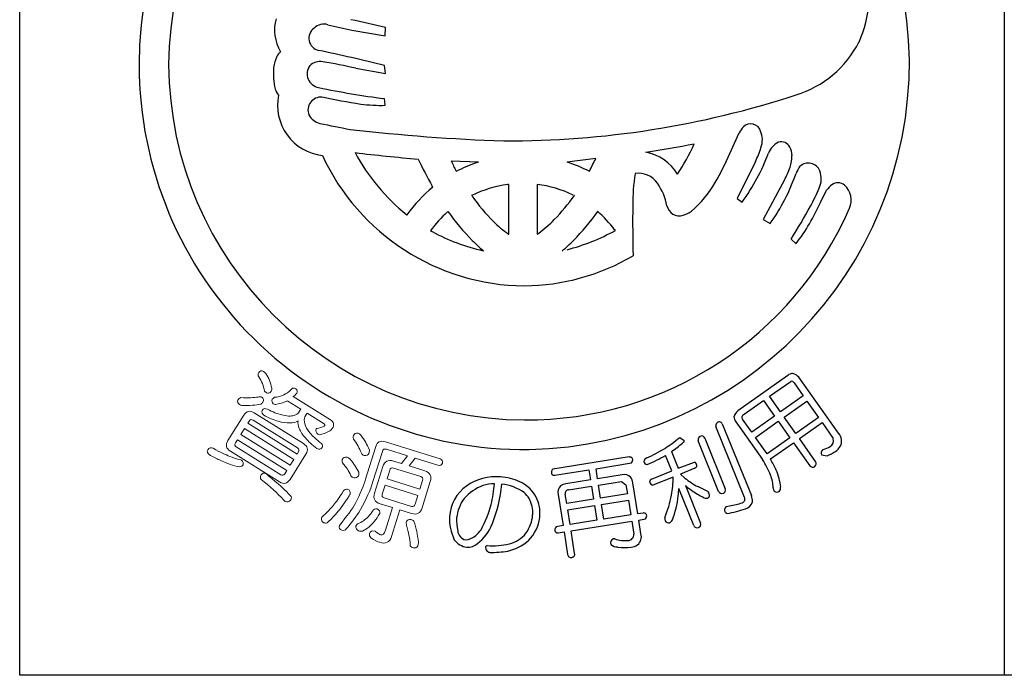
# Model space of a CAD drawing. Units: inches. Extents: x 1213 to 2020, y 236 to 796.
# Drawn here: x 1213 to 1242, y 236 to 255 of the extents above; entities that cross this region are included whole.
import ezdxf

# ---------------------------------------------------------------- set-up
doc = ezdxf.new("R2010")
doc.units = ezdxf.units.IN
doc.header["$MEASUREMENT"] = 0
doc.linetypes.add('HIDS', pattern=[2.5, 1.5, -1])
for name, color, linetype in [('04-破線-1', 5, 'HIDS'), ('図枠', 7, 'Continuous'), ('図枠-ﾏｰｸ', 251, 'Continuous')]:
    doc.layers.add(name, color=color, linetype=linetype)

# ---------------------------------------------------------------- blocks, each defined once
blk = doc.blocks.new('A$C3FDD6490')
at = {"layer": '図枠-ﾏｰｸ', "color": 251}
for p, q in [((-3.622, 0.677), (-3.612, 0.925)), ((-4.601, 0.845), (-3.622, 0.677)), ((-4.488, -0.28), (-3.612, -0.429)), ((-3.612, -0.429), (-3.643, -0.199)), ((-3.622, -1.37), (-3.644, -1.174)), ((6.532, -2.791), (6.806, -2.182)), ((-0.873, -3.044), (-1.681, -3.014)), ((2.579, -2.936), (1.737, -3.044)), ((7.281, -3.032), (6.745, -4.118)), ((-1.531, -3.311), (-1.461, -3.284)), ((2.387, -3.317), (2.392, -3.311)), ((-2.224, -3.784), (-2.236, -3.759)), ((0.014, -3.703), (-0.016, -3.705)), ((0.014, -5.168), (0.014, -3.703)), ((0.852, -3.702), (0.85, -3.703)), ((0.85, -3.703), (0.85, -5.168)), ((8.135, -3.572), (7.509, -4.732)), ((-1.075, -4.029), (-1.086, -4.026)), ((1.948, -4.026), (1.938, -4.029)), ((9.193, -4.232), (9.376, -3.876)), ((6.745, -4.118), (6.89, -4.224)), ((-2.988, -4.597), (-2.981, -4.595)), ((-1.775, -4.499), (-1.79, -4.514)), ((2.631, -4.494), (2.639, -4.499)), ((7.509, -4.732), (7.714, -4.856)), ((-2.288, -5.064), (-2.237, -5.093)), ((0.002, -5.168), (0.014, -5.168)), ((0.85, -5.168), (0.905, -5.136)), ((3.156, -5.061), (3.134, -5.039)), ((8.33, -5.314), (8.479, -5.449)), ((-0.74, -5.658), (-0.727, -5.661)), ((1.59, -5.661), (1.602, -5.658)), ((8.237, -9.332), (6.76, -10.374)), ((7.694, -9.946), (8.325, -9.507)), ((8.418, -9.549), (8.691, -9.935)), ((9.729, -11.039), (8.563, -9.386)), ((6.923, -10.49), (7.521, -10.068)), ((7.521, -10.068), (7.847, -10.531)), ((8.02, -10.408), (7.694, -9.946)), ((8.691, -9.935), (8.02, -10.408)), ((8.128, -10.562), (8.8, -10.089)), ((8.8, -10.089), (9.141, -10.573)), ((6.704, -10.698), (6.9, -10.975)), ((7.173, -11.006), (6.901, -10.619)), ((7.847, -10.531), (7.173, -11.006)), ((7.282, -11.16), (7.955, -10.685)), ((7.955, -10.685), (8.297, -11.168)), ((8.47, -11.046), (8.128, -10.562)), ((9.141, -10.573), (8.47, -11.046)), ((8.575, -11.196), (9.246, -10.722)), ((9.246, -10.722), (9.575, -11.196)), ((6.961, -12.929), (6.113, -10.834)), ((6.304, -10.757), (7.161, -12.873)), ((6.9, -10.975), (7.491, -11.814)), ((5.035, -11.17), (5.055, -11.159)), ((5.055, -11.159), (5.182, -11.25)), ((6.198, -12.753), (5.593, -11.257)), ((5.789, -11.178), (6.394, -12.673)), ((7.624, -11.643), (7.282, -11.16)), ((8.297, -11.168), (7.624, -11.643)), ((9.052, -11.871), (8.575, -11.196)), ((4.811, -11.577), (5.01, -12.069)), ((7.724, -11.796), (8.402, -11.318)), ((8.402, -11.318), (8.879, -11.993)), ((9.28, -11.515), (9.262, -11.525)), ((3.566, -11.737), (1.311, -12.097)), ((4.817, -12.148), (4.633, -11.693)), ((9.225, -11.675), (9.393, -11.698)), ((1.37, -12.273), (2.377, -12.115)), ((2.377, -12.115), (2.423, -12.41)), ((2.586, -12.082), (3.633, -11.908)), ((2.632, -12.377), (2.586, -12.082)), ((4.225, -12.387), (4.817, -12.148)), ((5.01, -12.069), (5.487, -11.894)), ((5.496, -12.07), (5.079, -12.239)), ((2.423, -12.41), (1.7, -12.524)), ((3.355, -12.263), (2.632, -12.377)), ((2.661, -12.563), (3.335, -12.458)), ((3.335, -12.458), (3.468, -12.554)), ((4.861, -12.327), (4.261, -12.565)), ((5.079, -12.239), (5.202, -12.36)), ((1.779, -12.702), (2.452, -12.596)), ((2.452, -12.596), (2.513, -12.983)), ((2.723, -12.951), (2.661, -12.563)), ((3.468, -12.554), (3.51, -12.826)), ((3.817, -13.413), (3.673, -12.498)), ((5.47, -13.761), (5.027, -12.667)), ((5.217, -12.58), (5.664, -13.683)), ((5.59, -12.611), (5.888, -12.753)), ((1.472, -12.845), (1.616, -13.759)), ((1.725, -13.107), (1.682, -12.835)), ((2.513, -12.983), (1.725, -13.107)), ((3.51, -12.826), (2.723, -12.951)), ((2.752, -13.137), (3.54, -13.013)), ((3.54, -13.013), (3.608, -13.445)), ((1.754, -13.294), (2.542, -13.169)), ((1.822, -13.726), (1.754, -13.294)), ((2.542, -13.169), (2.611, -13.602)), ((2.82, -13.57), (2.752, -13.137)), ((6.42, -13.201), (6.516, -13.179)), ((2.611, -13.602), (1.822, -13.726)), ((3.608, -13.445), (2.82, -13.57)), ((3.975, -13.388), (3.817, -13.413)), ((3.847, -13.599), (4.043, -13.559)), ((3.91, -14), (3.847, -13.599)), ((1.616, -13.759), (1.412, -13.797)), ((1.852, -13.913), (3.638, -13.632)), ((1.957, -14.578), (1.852, -13.913)), ((3.638, -13.632), (3.697, -14.01)), ((1.474, -13.972), (1.645, -13.945)), ((1.645, -13.945), (1.75, -14.61))]:
    blk.add_line(p, q, dxfattribs=at)
at = {"layer": '図枠-ﾏｰｸ', "color": 251, "lineweight": 0}
for p, q in [((-7.768, -10.899), (-7.875, -11.069)), ((-6.317, -11.807), (-7.768, -10.899)), ((-7.875, -11.069), (-6.424, -11.978)), ((-6.424, -11.978), (-6.317, -11.807))]:
    blk.add_line(p, q, dxfattribs=at)
at = {"layer": '図枠-ﾏｰｸ', "color": 251}
for centre, radius, start, end in [((0.472, -0.173), 11.345, 89.9958, 179.9958), ((0.464, -0.181), 11.353, 0.7824, 89.9569), ((0.547, -0.25), 10.55, 90.4044, 179.5789), ((7.014, 1.94), 3.621, 336.3994, 14.9916), ((-5.663, 0.846), 1.22, 163.9786, 211.4178), ((-5.505, 0.606), 0.366, 125.5416, 257.637), ((-5.423, 0.589), 0.431, 74.7966, 133.0935), ((-2.955, 9.79), 9.095, 254.9888, 259.5719), ((-9.825, -24.5), 26.173, 76.2689, 78.5606), ((7.537, 1.936), 3.146, 287.4176, 332.6574), ((-5.852, -0.387), 1.065, 154.6228, 172.9185), ((-6.47, -0.084), 0.376, 128.5025, 155.8736), ((-15.815, -48.477), 49.788, 75.8493, 78.141), ((0.473, -0.172), 11.345, 180.0018, 270.7399), ((0.548, -0.095), 10.551, 180.4185, 269.593), ((-4.628, -0.413), 2.286, 176.056, 192.0726), ((-5.509, -0.442), 0.412, 144.3906, 259.6338), ((-5.549, -0.503), 0.421, 78.3791, 134.5241), ((-7.345, -12.384), 12.436, 76.7175, 81.3005), ((0.389, -0.092), 11.427, 271.1533, 0.3289), ((-0.541, 23.221), 24.591, 258.1665, 262.7495), ((-6.253, -0.675), 0.647, 199.5006, 217.7963), ((-5.304, -1.369), 1.491, 168.4745, 263.4724), ((-5.506, -1.517), 0.391, 87.0249, 200.501), ((0.3, 27.335), 29.043, 258.5082, 260.7999), ((-0.029, 24.978), 27.399, 269.7955, 288.0912), ((-3.76, 3.149), 4.521, 262.5903, 271.7527), ((-5.425, -1.406), 0.512, 208.974, 256.4131), ((-0.657, 20.283), 22.718, 257.5747, 259.8665), ((7.411, -2.469), 0.669, 136.3107, 154.6064), ((7.142, -2.222), 0.304, 17.9495, 134.9448), ((1.855, 54.317), 56.772, 263.4165, 267.9995), ((6.815, -2.39), 0.67, 339.9245, 22.9563), ((-1.42, 32.924), 36.095, 278.7288, 281.0206), ((-0.373, 0.138), 6.422, 326.5266, 335.689), ((8.221, -3.002), 0.601, 115.3176, 158.3495), ((8.039, -2.737), 0.289, 28.1022, 105.2624), ((7.822, -2.856), 0.537, 0.9489, 28.32), ((0.534, -0.076), 6.617, 204.7861, 269.4747), ((1.16, 43.658), 46.768, 263.0364, 265.3281), ((0.786, 0.087), 6.015, 208.3024, 231.1448), ((3.817, -4.081), 1.349, 30.1143, 79.744), ((-0.836, 0.416), 8.035, 329.6064, 336.4798), ((2.144, -0.76), 5.877, 323.8722, 339.8889), ((3.932, -1.465), 3.697, 334.9216, 341.795), ((7.243, -2.84), 1.115, 341.3646, 359.6603), ((7.604, 1.809), 11.306, 204.92, 209.503), ((5.842, 0.591), 8.342, 205.6016, 207.8934), ((0.835, -8.062), 5.301, 108.7943, 115.6677), ((0.36, -7.231), 4.408, 62.6264, 71.7888), ((-6.899, 1.557), 10.489, 332.3471, 334.6389), ((9.276, -3.677), 0.851, 143.372, 159.3887), ((8.839, -3.434), 0.362, 21.1309, 132.8253), ((9.654, -4.29), 5.986, 171.2297, 180.3921), ((3.827, -4.061), 0.69, 34.8379, 97.4069), ((2.839, -1.396), 5.978, 324.6298, 340.6465), ((5.875, -2.358), 2.566, 331.7666, 340.929), ((8.584, -3.536), 0.637, 333.9941, 21.4332), ((0.458, -7.154), 3.481, 97.8247, 116.1204), ((0.406, -7.16), 3.487, 64.367, 82.6627), ((3.037, -4.631), 1.663, 10.3028, 35.412), ((3.433, -2.144), 3.058, 309.9408, 330.5119), ((9.967, -4.283), 0.718, 127.1177, 145.4134), ((9.711, -3.96), 0.306, 50.2554, 125.3675), ((9.521, -4.164), 0.584, 335.7057, 48.7573), ((0.763, -7.33), 4.637, 130.1125, 143.847), ((5.432, 0.814), 8.119, 216.8309, 223.7043), ((-2.783, -0.699), 5.784, 315.7189, 324.8813), ((4.65, -1.978), 4.866, 330.9374, 337.8109), ((40.569, -4.807), 36.904, 179.2599, 181.5517), ((5.04, -4.254), 0.375, 192.2304, 287.2284), ((-3.538, 2.339), 14.121, 327.183, 331.7661), ((3.782, -1.875), 5.902, 322.7347, 336.4692), ((0.706, -7.268), 3.717, 132.1843, 143.6339), ((3.942, -0.451), 7.005, 215.3022, 224.4647), ((0.53, -0.259), 10.386, 269.6827, 336.4797), ((-3.079, -0.445), 7.009, 315.498, 324.6604), ((0.161, -7.274), 3.719, 36.9389, 48.3886), ((4.997, -3.998), 0.632, 284.0548, 309.164), ((2.88, -1.322), 4.803, 226.3158, 233.1893), ((-1.359, -2.111), 3.779, 306.8126, 315.975), ((0.52, -0.056), 5.742, 241.3121, 257.3288), ((0.09, 0.568), 6.41, 284.8385, 298.573), ((2.896, -1.383), 5.606, 225.157, 229.74), ((-2.033, -1.377), 5.611, 310.2189, 314.802), ((0.401, -0.189), 6.504, 270.6323, 300.2599), ((8.383, -9.494), 0.218, 91.3761, 132.192), ((8.262, -9.681), 0.421, 44.3693, 73.997), ((8.345, -9.589), 0.0838, 28.546, 103.6582), ((7.051, -10.676), 0.419, 133.9665, 163.5942), ((6.236, -10.822), 0.124, 94.4925, 185.6221), ((6.213, -10.797), 0.0991, 23.7134, 82.0102), ((6.865, -10.553), 0.216, 181.141, 221.9569), ((6.967, -10.564), 0.0862, 120.9012, 219.7109), ((2.862, -8.671), 3.311, 301.8377, 311.0002), ((5.088, -11.249), 0.0939, 301.1847, 359.4816), ((5.725, -11.243), 0.133, 99.2114, 186.417), ((5.694, -11.213), 0.101, 19.7665, 84.4552), ((9.382, -11.252), 0.2, 298.8731, 16.0333), ((9.493, -11.267), 0.328, 330.9899, 44.0415), ((0.837, -5.096), 7.419, 295.9755, 300.5585), ((-1.214, -3.317), 10.224, 306.1077, 308.3995), ((9.334, -11.622), 0.121, 126.8036, 205.9991), ((9.013, -10.645), 0.91, 287.0621, 300.7967), ((8.889, -10.421), 1.373, 291.5313, 302.9809), ((9.303, -11.104), 0.575, 305.4475, 326.0186), ((3.579, -11.83), 0.0937, 29.5428, 98.4366), ((3.549, -11.824), 0.119, 315.058, 19.7466), ((4.127, -11.89), 0.131, 108.0167, 170.5856), ((4.106, -11.85), 0.11, 189.4322, 260.4108), ((2.149, -7.291), 5.055, 292.5614, 299.4348), ((4.764, -13.533), 3.223, 23.063, 32.2255), ((3.744, -14.066), 4.582, 25.1192, 29.7023), ((8.965, -11.931), 0.105, 305.6083, 34.7828), ((1.396, -12.19), 0.126, 132.5236, 201.4173), ((5.435, -12.006), 0.124, 9.0312, 65.1761), ((5.466, -11.983), 0.0916, 288.9529, 357.8466), ((6.157, -12.846), 1.881, 6.6401, 22.6567), ((8.966, -11.922), 0.113, 219.3103, 302.5375), ((-0.341, -13.888), 1.571, 85.9026, 124.4948), ((-0.352, -13.97), 1.654, 65.1663, 85.7373), ((-0.065, -13.38), 0.998, 31.7711, 65.8942), ((1.354, -12.179), 0.0954, 217.0697, 279.6387), ((3.426, -12.494), 0.241, 40.4664, 107.2634), ((3.281, -12.56), 0.398, 8.9546, 34.0638), ((4.257, -12.474), 0.0928, 110.1336, 181.1122), ((1.485, -12.295), 3.376, 350.2893, 359.4518), ((6.963, -10.066), 2.892, 232.4757, 241.6381), ((6.428, -12.729), 1.38, 3.4076, 19.4243), ((-0.51, -13.583), 1.225, 126.0843, 175.714), ((-0.24, -13.912), 1.425, 110.7476, 138.1187), ((-0.387, -13.765), 1.238, 90.7762, 106.7929), ((-8.098, -11.639), 7.746, 348.8397, 353.4228), ((-4.009, -12.246), 3.828, 337.3193, 355.6149), ((-0.331, -13.917), 1.385, 54.6162, 84.2438), ((1.712, -12.772), 0.25, 132.1731, 196.8618), ((1.752, -12.878), 0.357, 98.2087, 125.5798), ((1.789, -12.811), 0.11, 95.5506, 192.4615), ((4.277, -12.45), 0.116, 193.1983, 262.092), ((2.302, -12.539), 2.728, 352.7389, 357.3219), ((7.105, -10.324), 2.942, 230.0849, 234.668), ((6.813, -10.694), 2.471, 235.2274, 244.3899), ((5.263, -13.065), 0.699, 17.337, 26.4994), ((6.294, -12.709), 0.106, 204.2672, 291.4728), ((6.3, -12.711), 0.102, 288.8892, 21.96), ((7.967, -12.652), 0.161, 178.451, 214.8122), ((7.916, -12.635), 0.135, 233.2463, 300.0433), ((7.855, -12.64), 0.17, 318.7512, 3.9909), ((-0.324, -13.66), 1.201, 144.3945, 174.0221), ((-0.067, -13.388), 0.807, 32.1515, 48.1682), ((-0.121, -13.372), 0.845, 355.1244, 29.2475), ((-0.074, -13.387), 1.01, 357.7243, 31.8473), ((0.632, -11.97), 4.275, 338.7685, 347.931), ((1.986, -12.53), 3.043, 339.5847, 353.3192), ((5.838, -12.777), 0.173, 237.2106, 282.4503), ((5.823, -12.853), 0.107, 299.6186, 357.9155), ((6.864, -12.979), 0.109, 288.2149, 27.0246), ((6.765, -13.034), 0.427, 356.941, 22.0502), ((-4.359, -12.004), 4.023, 332.1731, 343.6227), ((6.497, -13.301), 0.127, 127.5373, 204.6975), ((6.008, -10.656), 2.782, 279.1246, 290.5742), ((6.107, -10.746), 2.468, 279.5422, 288.7046), ((6.927, -12.996), 0.271, 282.3286, 347.0172), ((-0.255, -13.543), 1.477, 177.9995, 205.3706), ((-0.332, -13.626), 1.19, 175.5914, 193.8871), ((-0.321, -13.367), 1.044, 323.8877, 355.7661), ((-0.258, -13.373), 1.194, 321.0442, 357.4053), ((3.989, -13.484), 0.0975, 29.3158, 98.2096), ((3.962, -13.474), 0.118, 313.6379, 18.3266), ((5.217, -13.556), 0.601, 176.3606, 185.5231), ((4.723, -13.562), 0.117, 206.4076, 287.6254), ((4.643, -13.483), 0.223, 301.2548, 330.8824), ((6.615, -13.102), 0.343, 227.3018, 241.0363), ((-1.186, -13.886), 0.303, 184.9101, 255.8888), ((-1.941, -13.016), 1.432, 313.6336, 322.796), ((-1.679, -13.252), 1.29, 306.7647, 338.6432), ((1.495, -13.887), 0.123, 132.4951, 203.4738), ((5.566, -13.723), 0.104, 201.5162, 292.6459), ((5.566, -13.722), 0.105, 292.5021, 21.6766), ((-1.154, -13.868), 0.533, 215.2503, 262.6895), ((-1.313, -13.617), 0.565, 275.406, 309.529), ((-0.14, -13.479), 0.832, 282.0057, 322.8216), ((-0.291, -13.222), 1.318, 284.9682, 316.8466), ((1.455, -13.885), 0.0887, 215.0119, 281.8089), ((3.152, -14.278), 0.138, 113.6321, 196.8593), ((3.199, -15.163), 1.017, 93.5177, 95.8095), ((3.45, -13.288), 0.915, 250.0377, 275.1469), ((3.527, -14.029), 0.17, 271.4166, 6.4146), ((3.621, -14.089), 0.303, 308.2768, 17.1705), ((-1.197, -13.962), 0.436, 266.7113, 311.951), ((-0.599, -14.412), 0.0708, 106.6799, 175.5737), ((-0.504, -14.387), 0.167, 186.8788, 279.9496), ((-0.433, -12.52), 1.834, 264.1692, 284.7403), ((-0.49, -11.905), 2.646, 270.3086, 281.7582), ((3.217, -14.087), 0.303, 229.4901, 272.5219), ((3.458, -12.787), 1.62, 261.9057, 275.6402), ((3.536, -13.89), 0.515, 279.1206, 301.9629), ((1.847, -14.602), 0.0974, 184.5469, 283.3566), ((1.864, -14.601), 0.0961, 273.6047, 14.2988)]:
    blk.add_arc(centre, radius, start, end, dxfattribs=at)
at = {"layer": '図枠-ﾏｰｸ', "color": 251, "lineweight": 0}
for points in [[(-7.341, -9.37), (-7.375, -9.339), (-7.378, -9.298), (-7.349, -9.248)], [(-7.349, -9.248), (-7.313, -9.197), (-7.266, -9.186), (-7.211, -9.214)], [(-7.211, -9.214), (-7.193, -9.225), (-7.168, -9.245), (-7.136, -9.275)], [(-7.136, -9.275), (-7.052, -9.406), (-6.995, -9.549), (-6.965, -9.704)], [(-7.181, -9.792), (-7.207, -9.639), (-7.261, -9.498), (-7.341, -9.37)], [(-7.122, -9.844), (-7.145, -9.826), (-7.165, -9.809), (-7.181, -9.792)], [(-6.981, -9.8), (-7.022, -9.857), (-7.069, -9.872), (-7.122, -9.844)], [(-6.965, -9.704), (-6.957, -9.733), (-6.962, -9.766), (-6.981, -9.8)], [(-6.611, -9.904), (-6.543, -9.877), (-6.466, -9.821), (-6.38, -9.733)], [(-6.38, -9.733), (-6.352, -9.697), (-6.312, -9.695), (-6.258, -9.726)], [(-6.225, -9.86), (-6.262, -9.895), (-6.297, -9.927), (-6.329, -9.956)], [(-6.258, -9.726), (-6.211, -9.76), (-6.2, -9.804), (-6.225, -9.86)], [(-7.915, -10.192), (-7.969, -10.151), (-7.986, -10.108), (-7.965, -10.062)], [(-7.965, -10.062), (-7.942, -10.025), (-7.911, -10), (-7.874, -9.987)], [(-7.874, -9.987), (-7.767, -9.991), (-7.67, -9.992), (-7.583, -9.99)], [(-7.583, -9.99), (-7.496, -9.984), (-7.423, -9.977), (-7.363, -9.971)], [(-7.363, -9.971), (-7.327, -9.957), (-7.29, -9.959), (-7.253, -9.977)], [(-7.223, -10.116), (-7.236, -10.138), (-7.258, -10.158), (-7.288, -10.179)], [(-7.253, -9.977), (-7.206, -10.014), (-7.196, -10.061), (-7.223, -10.116)], [(-6.921, -10.171), (-6.958, -10.133), (-6.968, -10.088), (-6.95, -10.036)], [(-6.95, -10.036), (-6.939, -10.018), (-6.917, -9.999), (-6.884, -9.978)], [(-6.884, -9.978), (-6.784, -9.97), (-6.693, -9.945), (-6.611, -9.904)], [(-6.505, -10.079), (-6.588, -10.123), (-6.691, -10.157), (-6.812, -10.184)], [(-6.488, -10.094), (-6.495, -10.089), (-6.501, -10.085), (-6.505, -10.079)], [(-6.11, -10.331), (-6.11, -10.331), (-6.488, -10.094), (-6.488, -10.094)], [(-6.329, -9.956), (-6.329, -9.956), (-5.236, -10.64), (-5.236, -10.64)], [(-7.842, -10.223), (-7.871, -10.215), (-7.895, -10.205), (-7.915, -10.192)], [(-7.288, -10.179), (-7.432, -10.21), (-7.617, -10.225), (-7.842, -10.223)], [(-7.79, -10.508), (-7.71, -10.38), (-7.606, -10.356), (-7.478, -10.436)], [(-7.478, -10.436), (-7.478, -10.436), (-6.028, -11.344), (-6.028, -11.344)], [(-7.201, -10.507), (-7.251, -10.471), (-7.266, -10.424), (-7.245, -10.367)], [(-7.245, -10.367), (-7.206, -10.306), (-7.155, -10.294), (-7.091, -10.331)], [(-7.091, -10.331), (-6.935, -10.41), (-6.795, -10.464), (-6.67, -10.496)], [(-6.812, -10.184), (-6.849, -10.197), (-6.886, -10.193), (-6.921, -10.171)], [(-6.304, -10.513), (-6.241, -10.493), (-6.199, -10.467), (-6.178, -10.434)], [(-6.178, -10.434), (-6.178, -10.434), (-6.119, -10.339), (-6.119, -10.339)], [(-6.119, -10.339), (-6.117, -10.336), (-6.114, -10.333), (-6.11, -10.331)], [(-8.256, -11.252), (-8.256, -11.252), (-7.79, -10.508), (-7.79, -10.508)], [(-7.629, -10.678), (-7.629, -10.678), (-7.671, -10.744), (-7.671, -10.744)], [(-7.514, -10.652), (-7.562, -10.622), (-7.6, -10.631), (-7.629, -10.678)], [(-6.208, -11.469), (-6.208, -11.469), (-7.514, -10.652), (-7.514, -10.652)], [(-6.779, -10.68), (-6.906, -10.647), (-7.047, -10.589), (-7.201, -10.507)], [(-6.436, -10.734), (-6.532, -10.74), (-6.646, -10.722), (-6.779, -10.68)], [(-6.67, -10.496), (-6.527, -10.534), (-6.405, -10.54), (-6.304, -10.513)], [(-6.191, -10.671), (-6.254, -10.712), (-6.335, -10.733), (-6.436, -10.734)], [(-6.153, -10.896), (-6.189, -10.817), (-6.202, -10.742), (-6.191, -10.671)], [(-5.987, -10.554), (-6.014, -10.598), (-6.015, -10.667), (-5.988, -10.762)], [(-5.927, -10.459), (-5.927, -10.459), (-5.987, -10.554), (-5.987, -10.554)], [(-5.923, -10.447), (-5.924, -10.452), (-5.925, -10.456), (-5.927, -10.459)], [(-5.419, -10.763), (-5.419, -10.763), (-5.923, -10.447), (-5.923, -10.447)], [(-5.236, -10.64), (-5.132, -10.705), (-5.114, -10.791), (-5.181, -10.897)], [(-7.671, -10.744), (-7.671, -10.744), (-6.22, -11.652), (-6.22, -11.652)], [(-5.974, -11.177), (-6.053, -11.088), (-6.112, -10.995), (-6.153, -10.896)], [(-5.988, -10.762), (-5.969, -10.839), (-5.92, -10.926), (-5.841, -11.022)], [(-5.61, -11.068), (-5.659, -11.022), (-5.674, -10.969), (-5.655, -10.908)], [(-5.655, -10.908), (-5.653, -10.904), (-5.648, -10.9), (-5.64, -10.895)], [(-5.64, -10.895), (-5.558, -10.88), (-5.498, -10.864), (-5.46, -10.847)], [(-5.255, -10.964), (-5.303, -10.997), (-5.381, -11.032), (-5.488, -11.067)], [(-5.46, -10.847), (-5.427, -10.833), (-5.408, -10.822), (-5.403, -10.813)], [(-5.403, -10.813), (-5.391, -10.794), (-5.396, -10.777), (-5.419, -10.763)], [(-5.181, -10.897), (-5.192, -10.912), (-5.217, -10.934), (-5.255, -10.964)], [(-8.184, -11.564), (-8.312, -11.483), (-8.336, -11.38), (-8.256, -11.252)], [(-7.973, -11.227), (-7.973, -11.227), (-8.033, -11.322), (-8.033, -11.322)], [(-6.523, -12.135), (-6.523, -12.135), (-7.973, -11.227), (-7.973, -11.227)], [(-5.634, -11.488), (-5.779, -11.375), (-5.892, -11.272), (-5.974, -11.177)], [(-5.841, -11.022), (-5.773, -11.109), (-5.659, -11.215), (-5.499, -11.342)], [(-5.488, -11.067), (-5.539, -11.086), (-5.58, -11.086), (-5.61, -11.068)], [(-4.558, -11.207), (-4.568, -11.162), (-4.569, -11.128), (-4.561, -11.102)], [(-4.561, -11.102), (-4.533, -11.053), (-4.487, -11.031), (-4.424, -11.038)], [(-4.424, -11.414), (-4.456, -11.355), (-4.5, -11.286), (-4.558, -11.207)], [(-4.424, -11.038), (-4.393, -11.047), (-4.364, -11.065), (-4.34, -11.09)], [(-4.34, -11.09), (-4.281, -11.173), (-4.233, -11.245), (-4.196, -11.307)], [(-4.196, -11.307), (-4.162, -11.371), (-4.126, -11.447), (-4.088, -11.534)], [(-3.899, -11.425), (-3.856, -11.289), (-3.763, -11.243), (-3.619, -11.288)], [(-3.619, -11.288), (-3.619, -11.288), (-2.008, -11.789), (-2.008, -11.789)], [(-8.808, -11.667), (-8.863, -11.625), (-8.877, -11.579), (-8.852, -11.526)], [(-8.852, -11.526), (-8.811, -11.469), (-8.758, -11.453), (-8.691, -11.48)], [(-8.691, -11.48), (-8.589, -11.539), (-8.496, -11.588), (-8.413, -11.625)], [(-6.733, -12.472), (-6.733, -12.472), (-8.184, -11.564), (-8.184, -11.564)], [(-8.033, -11.322), (-8.063, -11.371), (-8.055, -11.41), (-8.008, -11.44)], [(-8.008, -11.44), (-8.008, -11.44), (-6.701, -12.258), (-6.701, -12.258)], [(-6.22, -11.652), (-6.22, -11.652), (-6.179, -11.586), (-6.179, -11.586)], [(-6.179, -11.586), (-6.149, -11.539), (-6.159, -11.5), (-6.208, -11.469)], [(-6.028, -11.344), (-5.903, -11.422), (-5.881, -11.525), (-5.961, -11.653)], [(-5.482, -11.455), (-5.518, -11.508), (-5.569, -11.519), (-5.634, -11.488)], [(-5.499, -11.342), (-5.464, -11.376), (-5.459, -11.414), (-5.482, -11.455)], [(-4.322, -11.628), (-4.356, -11.548), (-4.39, -11.477), (-4.424, -11.414)], [(-4.199, -12.393), (-4.199, -12.393), (-3.899, -11.425), (-3.899, -11.425)], [(-4.088, -11.534), (-4.09, -11.567), (-4.096, -11.599), (-4.106, -11.633)], [(-3.707, -11.572), (-3.707, -11.572), (-3.983, -12.46), (-3.983, -12.46)], [(-3.584, -11.51), (-3.647, -11.49), (-3.688, -11.511), (-3.707, -11.572)], [(-2.968, -11.701), (-2.968, -11.701), (-3.584, -11.51), (-3.584, -11.51)], [(-8.504, -11.824), (-8.595, -11.782), (-8.696, -11.73), (-8.808, -11.667)], [(-8.191, -11.955), (-8.287, -11.921), (-8.391, -11.878), (-8.504, -11.824)], [(-8.413, -11.625), (-8.337, -11.663), (-8.265, -11.695), (-8.198, -11.72)], [(-8.198, -11.72), (-8.108, -11.756), (-8.02, -11.786), (-7.932, -11.809)], [(-7.932, -11.809), (-7.897, -11.812), (-7.87, -11.818), (-7.853, -11.829)], [(-7.853, -11.829), (-7.806, -11.871), (-7.791, -11.918), (-7.809, -11.97)], [(-5.961, -11.653), (-5.961, -11.653), (-6.426, -12.397), (-6.426, -12.397)], [(-4.88, -11.909), (-4.893, -11.866), (-4.895, -11.831), (-4.887, -11.806)], [(-4.887, -11.806), (-4.857, -11.757), (-4.81, -11.737), (-4.748, -11.745)], [(-4.748, -11.745), (-4.718, -11.754), (-4.689, -11.771), (-4.66, -11.795)], [(-4.66, -11.795), (-4.599, -11.871), (-4.55, -11.934), (-4.515, -11.987)], [(-4.241, -11.692), (-4.281, -11.68), (-4.308, -11.658), (-4.322, -11.628)], [(-4.106, -11.633), (-4.131, -11.686), (-4.176, -11.706), (-4.241, -11.692)], [(-3.694, -12.021), (-3.645, -11.863), (-3.541, -11.809), (-3.381, -11.858)], [(-3.381, -11.858), (-3.381, -11.858), (-3.144, -11.932), (-3.144, -11.932)], [(-3.144, -11.932), (-3.144, -11.932), (-2.968, -11.701), (-2.968, -11.701)], [(-2.743, -11.771), (-2.743, -11.771), (-2.919, -12.002), (-2.919, -12.002)], [(-2.068, -11.981), (-2.068, -11.981), (-2.743, -11.771), (-2.743, -11.771)], [(-2.008, -11.789), (-1.949, -11.813), (-1.923, -11.857), (-1.932, -11.92)], [(-7.908, -12.029), (-8.006, -12.01), (-8.1, -11.985), (-8.191, -11.955)], [(-7.809, -11.97), (-7.829, -12.002), (-7.862, -12.021), (-7.908, -12.029)], [(-6.582, -12.23), (-6.582, -12.23), (-6.523, -12.135), (-6.523, -12.135)], [(-4.737, -12.096), (-4.775, -12.043), (-4.822, -11.981), (-4.88, -11.909)], [(-4.631, -12.288), (-4.669, -12.216), (-4.705, -12.152), (-4.737, -12.096)], [(-4.515, -11.987), (-4.475, -12.046), (-4.435, -12.114), (-4.396, -12.189)], [(-3.937, -12.802), (-3.937, -12.802), (-3.694, -12.021), (-3.694, -12.021)], [(-3.489, -12.124), (-3.489, -12.124), (-3.57, -12.384), (-3.57, -12.384)], [(-3.383, -12.062), (-3.436, -12.046), (-3.471, -12.066), (-3.489, -12.124)], [(-2.574, -12.314), (-2.574, -12.314), (-3.383, -12.062), (-3.383, -12.062)], [(-2.919, -12.002), (-2.919, -12.002), (-2.46, -12.145), (-2.46, -12.145)], [(-2.46, -12.145), (-2.3, -12.195), (-2.245, -12.299), (-2.294, -12.456)], [(-1.932, -11.92), (-1.959, -11.972), (-2.004, -11.992), (-2.068, -11.981)], [(-7.272, -12.398), (-7.307, -12.364), (-7.309, -12.318), (-7.279, -12.262)], [(-7.279, -12.262), (-7.24, -12.213), (-7.191, -12.203), (-7.13, -12.234)], [(-6.622, -12.995), (-6.799, -12.803), (-7.016, -12.604), (-7.272, -12.398)], [(-7.13, -12.234), (-7.109, -12.248), (-7.082, -12.269), (-7.05, -12.299)], [(-7.05, -12.299), (-6.79, -12.508), (-6.57, -12.71), (-6.39, -12.906)], [(-6.426, -12.397), (-6.506, -12.525), (-6.609, -12.55), (-6.733, -12.472)], [(-6.701, -12.258), (-6.652, -12.288), (-6.612, -12.279), (-6.582, -12.23)], [(-4.547, -12.353), (-4.589, -12.34), (-4.617, -12.318), (-4.631, -12.288)], [(-4.411, -12.288), (-4.438, -12.343), (-4.484, -12.364), (-4.547, -12.353)], [(-4.497, -13.099), (-4.36, -12.824), (-4.26, -12.589), (-4.199, -12.393)], [(-4.396, -12.189), (-4.396, -12.226), (-4.401, -12.259), (-4.411, -12.288)], [(-3.983, -12.46), (-4.061, -12.709), (-4.182, -12.985), (-4.348, -13.289)], [(-3.57, -12.384), (-3.57, -12.384), (-2.602, -12.685), (-2.602, -12.685)], [(-2.602, -12.685), (-2.602, -12.685), (-2.521, -12.425), (-2.521, -12.425)], [(-2.521, -12.425), (-2.503, -12.368), (-2.521, -12.33), (-2.574, -12.314)], [(-2.294, -12.456), (-2.294, -12.456), (-2.537, -13.238), (-2.537, -13.238)], [(-5.143, -13.152), (-5.068, -13.069), (-4.97, -12.93), (-4.852, -12.736)], [(-4.852, -12.736), (-4.822, -12.695), (-4.782, -12.679), (-4.732, -12.685)], [(-4.732, -12.685), (-4.664, -12.709), (-4.639, -12.759), (-4.659, -12.838)], [(-3.628, -12.571), (-3.628, -12.571), (-3.709, -12.831), (-3.709, -12.831)], [(-2.66, -12.872), (-2.66, -12.872), (-3.628, -12.571), (-3.628, -12.571)], [(-6.565, -13.045), (-6.589, -13.028), (-6.607, -13.011), (-6.622, -12.995)], [(-6.405, -12.999), (-6.449, -13.062), (-6.502, -13.077), (-6.565, -13.045)], [(-6.39, -12.906), (-6.383, -12.932), (-6.388, -12.963), (-6.405, -12.999)], [(-4.686, -12.881), (-4.815, -13.088), (-4.935, -13.255), (-5.046, -13.383)], [(-4.659, -12.838), (-4.667, -12.848), (-4.676, -12.863), (-4.686, -12.881)], [(-3.771, -13.114), (-3.931, -13.065), (-3.986, -12.961), (-3.937, -12.802)], [(-3.709, -12.831), (-3.727, -12.889), (-3.709, -12.925), (-3.656, -12.942)], [(-3.656, -12.942), (-3.656, -12.942), (-2.848, -13.193), (-2.848, -13.193)], [(-2.741, -13.132), (-2.741, -13.132), (-2.66, -12.872), (-2.66, -12.872)], [(-5.439, -13.466), (-5.334, -13.373), (-5.236, -13.268), (-5.143, -13.152)], [(-4.97, -13.754), (-4.751, -13.489), (-4.594, -13.271), (-4.497, -13.099)], [(-4.348, -13.289), (-4.485, -13.506), (-4.626, -13.694), (-4.771, -13.855)], [(-4.081, -13.453), (-4.049, -13.413), (-4.02, -13.372), (-3.994, -13.33)], [(-3.994, -13.33), (-3.959, -13.274), (-3.914, -13.253), (-3.858, -13.269)], [(-3.858, -13.269), (-3.798, -13.29), (-3.773, -13.336), (-3.785, -13.408)], [(-3.404, -13.228), (-3.404, -13.228), (-3.771, -13.114), (-3.771, -13.114)], [(-3.61, -13.891), (-3.61, -13.891), (-3.404, -13.228), (-3.404, -13.228)], [(-3.191, -13.294), (-3.191, -13.294), (-3.434, -14.076), (-3.434, -14.076)], [(-2.85, -13.4), (-2.85, -13.4), (-3.191, -13.294), (-3.191, -13.294)], [(-2.537, -13.238), (-2.586, -13.396), (-2.69, -13.45), (-2.85, -13.4)], [(-2.848, -13.193), (-2.794, -13.21), (-2.759, -13.189), (-2.741, -13.132)], [(-5.429, -13.673), (-5.485, -13.645), (-5.51, -13.599), (-5.503, -13.536)], [(-5.503, -13.536), (-5.492, -13.507), (-5.471, -13.484), (-5.439, -13.466)], [(-5.046, -13.383), (-5.152, -13.506), (-5.249, -13.605), (-5.336, -13.679)], [(-4.391, -13.687), (-4.322, -13.655), (-4.268, -13.623), (-4.228, -13.592)], [(-4.228, -13.592), (-4.18, -13.555), (-4.131, -13.509), (-4.081, -13.453)], [(-3.789, -13.414), (-3.839, -13.497), (-3.889, -13.57), (-3.938, -13.63)], [(-3.785, -13.408), (-3.785, -13.408), (-3.789, -13.414), (-3.789, -13.414)], [(-2.999, -13.64), (-2.97, -13.593), (-2.924, -13.572), (-2.863, -13.578)], [(-2.863, -13.578), (-2.832, -13.588), (-2.804, -13.605), (-2.779, -13.63)], [(-5.336, -13.679), (-5.364, -13.686), (-5.395, -13.684), (-5.429, -13.673)], [(-4.897, -13.894), (-4.965, -13.868), (-4.989, -13.822), (-4.97, -13.754)], [(-4.771, -13.855), (-4.799, -13.896), (-4.841, -13.909), (-4.897, -13.894)], [(-4.413, -13.914), (-4.466, -13.883), (-4.49, -13.836), (-4.486, -13.775)], [(-4.486, -13.775), (-4.469, -13.733), (-4.437, -13.703), (-4.391, -13.687)], [(-4.296, -13.925), (-4.336, -13.93), (-4.375, -13.926), (-4.413, -13.914)], [(-4.096, -13.792), (-4.158, -13.847), (-4.225, -13.891), (-4.296, -13.925)], [(-3.938, -13.63), (-3.985, -13.691), (-4.038, -13.746), (-4.096, -13.792)], [(-4.086, -14.003), (-4.06, -13.927), (-4.009, -13.899), (-3.931, -13.921)], [(-3.759, -14.027), (-3.694, -14.047), (-3.645, -14.002), (-3.61, -13.891)], [(-2.992, -13.742), (-3.005, -13.7), (-3.007, -13.665), (-2.999, -13.64)], [(-2.925, -14.039), (-2.94, -13.955), (-2.963, -13.855), (-2.992, -13.742)], [(-2.779, -13.63), (-2.742, -13.741), (-2.713, -13.84), (-2.692, -13.927)], [(-4.047, -14.116), (-4.081, -14.086), (-4.094, -14.048), (-4.086, -14.003)], [(-3.79, -14.251), (-3.845, -14.234), (-3.931, -14.189), (-4.047, -14.116)], [(-3.931, -13.921), (-3.925, -13.923), (-3.917, -13.928), (-3.906, -13.935)], [(-3.906, -13.935), (-3.832, -13.989), (-3.783, -14.019), (-3.759, -14.027)], [(-3.434, -14.076), (-3.488, -14.25), (-3.606, -14.308), (-3.79, -14.251)], [(-2.883, -14.351), (-2.893, -14.231), (-2.907, -14.127), (-2.925, -14.039)], [(-2.692, -13.927), (-2.676, -14.02), (-2.66, -14.129), (-2.644, -14.253)], [(-2.799, -14.416), (-2.841, -14.403), (-2.868, -14.381), (-2.883, -14.351)], [(-2.663, -14.355), (-2.688, -14.407), (-2.734, -14.428), (-2.799, -14.416)], [(-2.644, -14.253), (-2.647, -14.289), (-2.653, -14.323), (-2.663, -14.355)]]:
    blk.add_open_spline(points, degree=3, dxfattribs=at)
blk = doc.blocks.new('A$C03D872A8')
at = {"layer": '図枠'}
blk.add_lwpolyline([(0.62, 35.222), (29.62, 35.222), (29.62, -0.778), (0.62, -0.778)], close=True, dxfattribs=at)
at = {"layer": '04-破線-1'}
blk.add_blockref('A$C3FDD6490', (15.009, 17.394), dxfattribs=at)

msp = doc.modelspace()

# ---------------------------------------------------------------- linework, layer by layer
at = {"layer": '図枠'}
msp.add_lwpolyline([(1212.707, 795.756), (2019.707, 795.756), (2019.707, 235.756), (1212.707, 235.756)], close=True, dxfattribs=at)

# ---------------------------------------------------------------- block references
msp.add_blockref('A$C03D872A8', (1212.086, 236.534))

doc.saveas('drawing.dxf')
